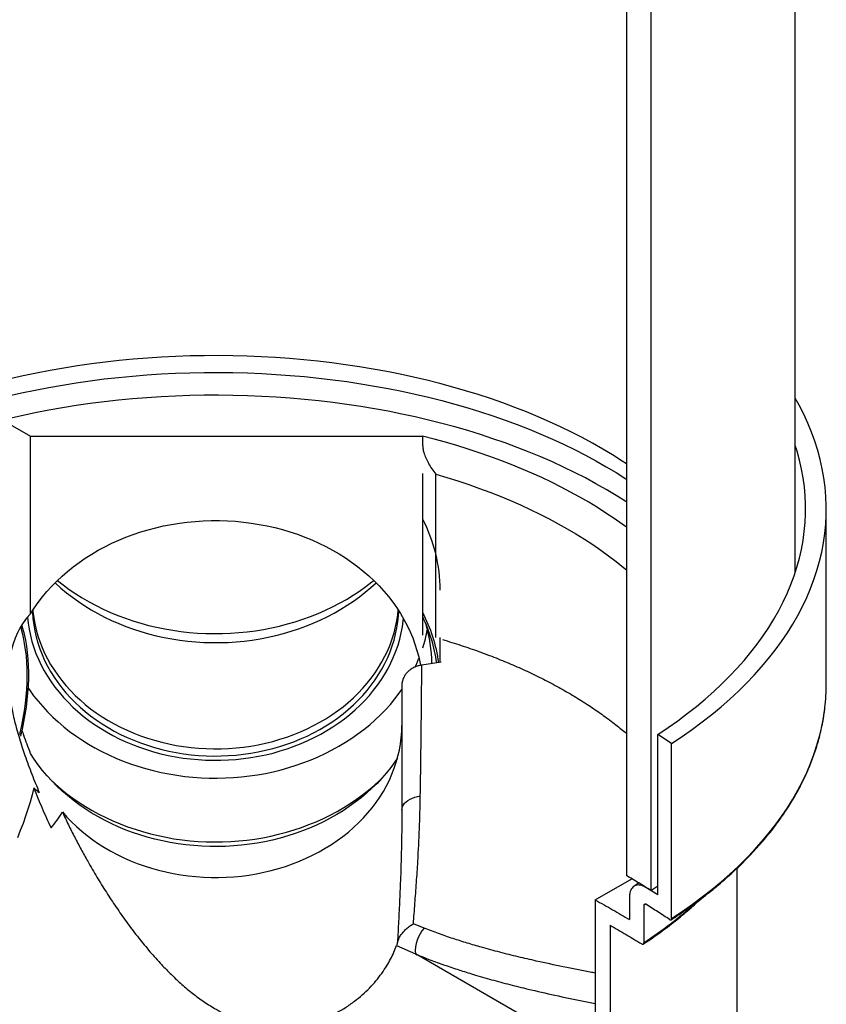
# Model space of a CAD drawing. Units: millimetres. Extents: x 200 to 8200, y 200 to 5740.
# Drawn here: x 7072 to 7671, y 1945 to 2677 of the extents above; entities that cross this region are included whole.
import ezdxf

# ---------------------------------------------------------------- set-up
doc = ezdxf.new("R2010")
doc.units = ezdxf.units.MM
doc.header["$LTSCALE"] = 20

msp = doc.modelspace()

# ---------------------------------------------------------------- linework, layer by layer
at = {"color": 7, "linetype": 'Continuous', "lineweight": 25}
for p, q in [((7648.38, 2266.18), (7648.38, 3701.5)), ((7522.87, 3548.46), (7522.87, 2041)), ((7541.12, 3537.3), (7541.12, 2029.84)), ((7059.87, 2379.3), (7080.02, 2367.67)), ((7080.02, 2367.67), (7371.46, 2367.67)), ((7080.02, 2235.43), (7080.02, 2367.67)), ((7371.46, 2339.74), (7371.46, 2219.68)), ((7381.31, 2217.81), (7381.31, 2339.25)), ((7671.46, 2183.37), (7671.46, 2313.38)), ((7384.54, 2199.4), (7384.54, 2217.81)), ((7385.35, 2199.52), (7370.91, 2197.39)), ((7556.55, 2139.14), (7546.31, 2145.87)), ((7546.31, 2026.53), (7546.31, 2145.87)), ((7556.55, 2009.13), (7556.55, 2139.14)), ((7604.89, 2046.15), (7604.89, 1912.03)), ((7499.8, 2022.84), (7526.97, 2038.53)), ((7546.31, 2026.53), (7537.45, 2032.14)), ((7541.12, 2029.84), (7546.31, 2033.32)), ((7499.8, 2022.84), (7499.8, 1926.37)), ((7525.23, 2025.14), (7525.23, 2008.19)), ((7537.32, 2019.63), (7535.87, 2018.67)), ((7535.87, 2018.67), (7535.87, 1991.04)), ((7372.69, 2001.81), (7364.6, 2005.09)), ((7510.8, 2004.07), (7510.8, 1932.91)), ((7352.09, 1988.96), (7366.14, 1982.66)), ((7583.13, 1857.39), (7366.14, 1982.66))]:
    msp.add_line(p, q, dxfattribs=at)
at = {"color": 7, "linetype": 'Continuous', "lineweight": 25, "flags": 128}
for points in [[(7522.87, 2347.09), (7519.85, 2349.07), (7512.7, 2353.59), (7505.36, 2358), (7497.82, 2362.3), (7490.08, 2366.48), (7482.16, 2370.55), (7474.06, 2374.49), (7465.78, 2378.3), (7457.33, 2382), (7448.71, 2385.56), (7439.94, 2388.99), (7431.01, 2392.29), (7421.94, 2395.45), (7412.73, 2398.47), (7403.38, 2401.35), (7393.9, 2404.09), (7384.31, 2406.68), (7374.6, 2409.13), (7364.78, 2411.43), (7354.86, 2413.59), (7344.84, 2415.59), (7334.74, 2417.44), (7324.56, 2419.13), (7314.31, 2420.67), (7303.98, 2422.06), (7293.6, 2423.29), (7283.17, 2424.36), (7272.69, 2425.27), (7262.18, 2426.02), (7251.63, 2426.62), (7241.06, 2427.05), (7230.47, 2427.33), (7219.88, 2427.44), (7209.28, 2427.4), (7198.69, 2427.19), (7188.11, 2426.82), (7177.56, 2426.3), (7167.03, 2425.61), (7156.53, 2424.77), (7146.08, 2423.76), (7135.67, 2422.6), (7125.33, 2421.28), (7115.04, 2419.81), (7104.83, 2418.18), (7094.69, 2416.4), (7084.64, 2414.46), (7074.68, 2412.37), (7064.82, 2410.14)], [(7063.49, 2397.49), (7073.44, 2399.75), (7083.49, 2401.85), (7093.63, 2403.81), (7103.85, 2405.6), (7114.15, 2407.25), (7124.53, 2408.74), (7134.97, 2410.07), (7145.46, 2411.24), (7156, 2412.25), (7166.59, 2413.1), (7177.21, 2413.79), (7187.86, 2414.33), (7198.53, 2414.69), (7209.21, 2414.9), (7219.9, 2414.95), (7230.59, 2414.83), (7241.27, 2414.56), (7251.93, 2414.12), (7262.57, 2413.52), (7273.17, 2412.76), (7283.74, 2411.84), (7294.27, 2410.76), (7304.74, 2409.52), (7315.15, 2408.12), (7325.49, 2406.56), (7335.76, 2404.85), (7345.95, 2402.99), (7356.05, 2400.97), (7366.06, 2398.8), (7375.96, 2396.48), (7385.75, 2394), (7395.43, 2391.39), (7404.99, 2388.62), (7414.42, 2385.71), (7423.71, 2382.67), (7432.86, 2379.48), (7441.86, 2376.15), (7450.71, 2372.69), (7459.4, 2369.09), (7467.92, 2365.37), (7476.27, 2361.52), (7484.45, 2357.54), (7492.44, 2353.44), (7500.24, 2349.22), (7507.84, 2344.89), (7515.25, 2340.44), (7522.45, 2335.88), (7522.87, 2335.6)], [(7522.87, 2318.65), (7522.45, 2318.92), (7515.25, 2323.48), (7507.84, 2327.93), (7500.24, 2332.26), (7492.44, 2336.48), (7484.45, 2340.58), (7476.27, 2344.56), (7467.92, 2348.41), (7459.4, 2352.14), (7450.71, 2355.73), (7441.86, 2359.19), (7432.86, 2362.52), (7423.71, 2365.71), (7414.42, 2368.76), (7404.99, 2371.66), (7395.43, 2374.43), (7385.75, 2377.05), (7375.96, 2379.52), (7366.06, 2381.84), (7356.05, 2384.01), (7345.95, 2386.03), (7335.76, 2387.89), (7325.49, 2389.6), (7315.15, 2391.16), (7304.74, 2392.56), (7294.27, 2393.8), (7283.74, 2394.88), (7273.17, 2395.8), (7262.57, 2396.56), (7251.93, 2397.16), (7241.27, 2397.6), (7230.59, 2397.87), (7219.9, 2397.99), (7209.21, 2397.94), (7198.53, 2397.74), (7187.86, 2397.37), (7177.21, 2396.84), (7166.59, 2396.14), (7156, 2395.29), (7145.46, 2394.28), (7134.97, 2393.11), (7124.53, 2391.78), (7114.15, 2390.29), (7103.85, 2388.65), (7093.63, 2386.85), (7083.49, 2384.89), (7073.44, 2382.79), (7063.49, 2380.53)], [(7556.55, 2139.14), (7564.37, 2144.35), (7571.96, 2149.68), (7579.3, 2155.12), (7586.39, 2160.67), (7593.22, 2166.32), (7599.79, 2172.08), (7606.1, 2177.93), (7612.14, 2183.88), (7617.91, 2189.92), (7623.4, 2196.04), (7628.6, 2202.25), (7633.53, 2208.53), (7638.16, 2214.88), (7642.51, 2221.3), (7646.56, 2227.79), (7650.31, 2234.34), (7653.76, 2240.94), (7656.91, 2247.59), (7659.76, 2254.28), (7662.3, 2261.02), (7664.53, 2267.79), (7666.46, 2274.6), (7668.07, 2281.43), (7669.37, 2288.28), (7670.36, 2295.15), (7671.03, 2302.04), (7671.39, 2308.93), (7671.44, 2315.82), (7671.17, 2322.72), (7670.59, 2329.6), (7669.69, 2336.48), (7668.48, 2343.34), (7666.96, 2350.18), (7665.13, 2356.99), (7662.99, 2363.77), (7660.54, 2370.52), (7657.78, 2377.23), (7654.72, 2383.89), (7651.35, 2390.51), (7648.38, 2395.87)], [(7522.87, 2299.89), (7519.83, 2302.11), (7513.85, 2306.33), (7507.7, 2310.45), (7501.37, 2314.49), (7494.88, 2318.43), (7488.22, 2322.29), (7481.4, 2326.05), (7474.42, 2329.71), (7467.29, 2333.28), (7460.01, 2336.74), (7452.59, 2340.1), (7445.03, 2343.35), (7437.33, 2346.5), (7429.5, 2349.53), (7421.55, 2352.46), (7413.48, 2355.27), (7405.29, 2357.97), (7396.98, 2360.55), (7388.58, 2363.02), (7380.07, 2365.36), (7371.46, 2367.59)], [(7546.31, 2145.87), (7553.83, 2150.91), (7561.11, 2156.07), (7568.15, 2161.34), (7574.95, 2166.71), (7581.51, 2172.18), (7587.81, 2177.75), (7593.86, 2183.41), (7599.64, 2189.16), (7605.17, 2195), (7610.42, 2200.92), (7615.41, 2206.92), (7620.12, 2213), (7624.55, 2219.14), (7628.7, 2225.34), (7632.56, 2231.61), (7636.14, 2237.93), (7639.43, 2244.31), (7642.43, 2250.73), (7645.14, 2257.2), (7647.55, 2263.71), (7649.66, 2270.25), (7651.47, 2276.82), (7652.99, 2283.41), (7654.2, 2290.03), (7655.12, 2296.66), (7655.73, 2303.3), (7656.03, 2309.95), (7656.04, 2316.61), (7655.74, 2323.26), (7655.14, 2329.9), (7654.24, 2336.53), (7653.03, 2343.15), (7651.53, 2349.75), (7649.72, 2356.32), (7648.38, 2360.59)], [(7381.31, 2339.25), (7389.58, 2336.81), (7397.75, 2334.26), (7405.8, 2331.58), (7413.74, 2328.79), (7421.55, 2325.88), (7429.23, 2322.86), (7436.78, 2319.73), (7444.18, 2316.5), (7451.45, 2313.15), (7458.56, 2309.7), (7465.53, 2306.15), (7472.33, 2302.5), (7478.98, 2298.75), (7485.46, 2294.91), (7491.77, 2290.97), (7497.91, 2286.94), (7503.87, 2282.83), (7509.64, 2278.62), (7515.24, 2274.34), (7520.64, 2269.98), (7522.87, 2268.11)], [(7080.02, 2235.43), (7082.79, 2239.75), (7085.77, 2243.98), (7088.94, 2248.1), (7092.31, 2252.13), (7095.87, 2256.04), (7099.61, 2259.84), (7103.53, 2263.52), (7107.62, 2267.07), (7111.88, 2270.49), (7116.29, 2273.77), (7120.86, 2276.91), (7125.58, 2279.9), (7130.43, 2282.74), (7135.41, 2285.43), (7140.52, 2287.95), (7145.74, 2290.31), (7151.07, 2292.5), (7156.51, 2294.53), (7162.03, 2296.38), (7167.64, 2298.05), (7173.32, 2299.54), (7179.07, 2300.85), (7184.88, 2301.98), (7190.74, 2302.93), (7196.63, 2303.69), (7202.56, 2304.26), (7208.51, 2304.64), (7214.48, 2304.83), (7220.45, 2304.84), (7226.42, 2304.65), (7232.37, 2304.28), (7238.3, 2303.72), (7244.2, 2302.97), (7250.06, 2302.03), (7255.87, 2300.91), (7261.62, 2299.61), (7267.31, 2298.13), (7272.92, 2296.46), (7278.45, 2294.62), (7283.88, 2292.61), (7289.22, 2290.42), (7294.45, 2288.07), (7299.56, 2285.55), (7304.55, 2282.88), (7309.41, 2280.05), (7314.13, 2277.06), (7318.71, 2273.93), (7323.13, 2270.66), (7327.4, 2267.24), (7331.5, 2263.7), (7335.42, 2260.03), (7339.17, 2256.23), (7342.74, 2252.33), (7346.12, 2248.31), (7349.3, 2244.18), (7352.29, 2239.96), (7355.08, 2235.65), (7357.65, 2231.25), (7360.02, 2226.78), (7362.17, 2222.23), (7364.1, 2217.62), (7365.82, 2212.95), (7367.31, 2208.23), (7368.57, 2203.46), (7369.61, 2198.66), (7369.88, 2197.17)], [(7098.36, 2258.61), (7098.68, 2258.31), (7102.7, 2254.67), (7106.9, 2251.17), (7111.25, 2247.79), (7115.76, 2244.55), (7120.42, 2241.46), (7125.22, 2238.51), (7130.15, 2235.71), (7135.21, 2233.07), (7140.39, 2230.59), (7145.68, 2228.27), (7151.07, 2226.12), (7156.56, 2224.13), (7162.14, 2222.32), (7167.8, 2220.69), (7173.54, 2219.23), (7179.33, 2217.95), (7185.18, 2216.85), (7191.08, 2215.93), (7197.02, 2215.2), (7202.99, 2214.65), (7208.98, 2214.29), (7214.98, 2214.11), (7220.98, 2214.12), (7226.98, 2214.32), (7232.97, 2214.71), (7238.93, 2215.28), (7244.86, 2216.03), (7250.76, 2216.97), (7256.6, 2218.09), (7262.39, 2219.39), (7268.11, 2220.88), (7273.76, 2222.53), (7279.33, 2224.37), (7284.81, 2226.37), (7290.2, 2228.54), (7295.47, 2230.88), (7300.64, 2233.39), (7305.68, 2236.05), (7310.6, 2238.86), (7315.38, 2241.83), (7320.02, 2244.94), (7324.51, 2248.19), (7328.85, 2251.59), (7333.02, 2255.11), (7336.86, 2258.61)], [(7100.07, 2260.29), (7104.34, 2256.95), (7108.95, 2253.6), (7113.7, 2250.39), (7118.6, 2247.33), (7123.64, 2244.42), (7128.8, 2241.66), (7134.08, 2239.06), (7139.48, 2236.62), (7144.98, 2234.35), (7150.59, 2232.24), (7156.28, 2230.3), (7162.06, 2228.54), (7167.91, 2226.95), (7173.84, 2225.54), (7179.82, 2224.31), (7185.85, 2223.26), (7191.93, 2222.39), (7198.04, 2221.71), (7204.18, 2221.21), (7210.34, 2220.9), (7216.5, 2220.77), (7222.67, 2220.83), (7228.83, 2221.08), (7234.98, 2221.51), (7241.1, 2222.12), (7247.19, 2222.92), (7253.24, 2223.91), (7259.25, 2225.07), (7265.19, 2226.42), (7271.07, 2227.95), (7276.88, 2229.65), (7282.6, 2231.52), (7288.24, 2233.57), (7293.78, 2235.78), (7299.22, 2238.16), (7304.54, 2240.71), (7309.75, 2243.41), (7314.83, 2246.27), (7319.78, 2249.28), (7324.58, 2252.43), (7329.25, 2255.73), (7333.76, 2259.17), (7335.15, 2260.29)], [(7077.87, 2233.02), (7078.35, 2228.62), (7079.07, 2224.05), (7080.02, 2219.51), (7081.19, 2215), (7082.59, 2210.53), (7084.2, 2206.12), (7086.03, 2201.76), (7088.07, 2197.47), (7090.32, 2193.24), (7092.78, 2189.1), (7095.44, 2185.03), (7098.3, 2181.06), (7101.35, 2177.19), (7104.59, 2173.42), (7108.02, 2169.76), (7111.62, 2166.21), (7115.39, 2162.79), (7119.33, 2159.49), (7123.43, 2156.32), (7127.69, 2153.3), (7132.08, 2150.41), (7136.62, 2147.67), (7141.29, 2145.09), (7146.08, 2142.65), (7150.99, 2140.38), (7156, 2138.27), (7161.12, 2136.33), (7166.33, 2134.56), (7171.62, 2132.96), (7176.98, 2131.53), (7182.41, 2130.29), (7187.9, 2129.22), (7193.44, 2128.33), (7199.01, 2127.63), (7204.62, 2127.11), (7210.25, 2126.77), (7215.89, 2126.63), (7221.53, 2126.66), (7227.16, 2126.88), (7232.78, 2127.29), (7238.38, 2127.88), (7243.94, 2128.65), (7249.46, 2129.61), (7254.93, 2130.75), (7260.33, 2132.06), (7265.67, 2133.56), (7270.93, 2135.22), (7276.1, 2137.06), (7281.18, 2139.07), (7286.15, 2141.24), (7291.02, 2143.58), (7295.76, 2146.07), (7300.38, 2148.72), (7304.86, 2151.51), (7309.21, 2154.45), (7313.4, 2157.54), (7317.44, 2160.75), (7321.32, 2164.1), (7325.02, 2167.57), (7328.56, 2171.16), (7331.91, 2174.87), (7335.08, 2178.68), (7338.06, 2182.59), (7340.84, 2186.6), (7343.42, 2190.7), (7345.8, 2194.87), (7347.97, 2199.12), (7349.93, 2203.44), (7351.68, 2207.83), (7353.2, 2212.26), (7354.51, 2216.74), (7355.6, 2221.26), (7356.46, 2225.82), (7357.09, 2230.39), (7357.26, 2231.95)], [(7081.51, 2237.81), (7081.57, 2236.49), (7081.91, 2231.93), (7082.48, 2227.39), (7083.28, 2222.87), (7084.31, 2218.39), (7085.56, 2213.94), (7087.03, 2209.53), (7088.72, 2205.18), (7090.63, 2200.89), (7092.75, 2196.67), (7095.09, 2192.52), (7097.63, 2188.45), (7100.37, 2184.48), (7103.31, 2180.59), (7106.45, 2176.81), (7109.77, 2173.14), (7113.27, 2169.58), (7116.95, 2166.14), (7120.8, 2162.83), (7124.81, 2159.65), (7128.98, 2156.61), (7133.3, 2153.71), (7137.76, 2150.96), (7142.35, 2148.36), (7147.07, 2145.91), (7151.91, 2143.63), (7156.86, 2141.51), (7161.92, 2139.55), (7167.07, 2137.77), (7172.3, 2136.16), (7177.61, 2134.73), (7182.99, 2133.48), (7188.42, 2132.41), (7193.91, 2131.53), (7199.43, 2130.82), (7204.98, 2130.31), (7210.56, 2129.98), (7216.15, 2129.83), (7221.74, 2129.88), (7227.32, 2130.11), (7232.89, 2130.53), (7238.43, 2131.13), (7243.94, 2131.93), (7249.4, 2132.9), (7254.81, 2134.06), (7260.16, 2135.39), (7265.43, 2136.91), (7270.62, 2138.6), (7275.73, 2140.46), (7280.73, 2142.5), (7285.63, 2144.69), (7290.42, 2147.06), (7295.08, 2149.58), (7299.61, 2152.25), (7304, 2155.07), (7308.25, 2158.04), (7312.35, 2161.15), (7316.28, 2164.39), (7320.05, 2167.77), (7323.65, 2171.26), (7327.06, 2174.88), (7330.3, 2178.6), (7333.34, 2182.43), (7336.19, 2186.36), (7338.83, 2190.38), (7341.28, 2194.49), (7343.51, 2198.67), (7345.53, 2202.93), (7347.34, 2207.25), (7348.93, 2211.63), (7350.29, 2216.05), (7351.44, 2220.52), (7352.35, 2225.02), (7353.04, 2229.55), (7353.5, 2234.1), (7353.71, 2237.81)], [(7081.82, 2238.28), (7081.91, 2237.26), (7082.48, 2232.72), (7083.28, 2228.2), (7084.31, 2223.72), (7085.56, 2219.27), (7087.03, 2214.86), (7088.72, 2210.51), (7090.63, 2206.22), (7092.75, 2202), (7095.09, 2197.85), (7097.63, 2193.78), (7100.37, 2189.8), (7103.31, 2185.92), (7106.45, 2182.14), (7109.77, 2178.47), (7113.27, 2174.91), (7116.95, 2171.47), (7120.8, 2168.16), (7124.81, 2164.98), (7128.98, 2161.94), (7133.3, 2159.04), (7137.76, 2156.29), (7142.35, 2153.68), (7147.07, 2151.24), (7151.91, 2148.96), (7156.86, 2146.83), (7161.92, 2144.88), (7167.07, 2143.1), (7172.3, 2141.49), (7177.61, 2140.06), (7182.99, 2138.81), (7188.42, 2137.74), (7193.91, 2136.85), (7199.43, 2136.15), (7204.98, 2135.63), (7210.56, 2135.3), (7216.15, 2135.16), (7221.74, 2135.21), (7227.32, 2135.44), (7232.89, 2135.86), (7238.43, 2136.46), (7243.94, 2137.25), (7249.4, 2138.23), (7254.81, 2139.39), (7260.16, 2140.72), (7265.43, 2142.24), (7270.62, 2143.93), (7275.73, 2145.79), (7280.73, 2147.82), (7285.63, 2150.02), (7290.42, 2152.39), (7295.08, 2154.9), (7299.61, 2157.58), (7304, 2160.4), (7308.25, 2163.37), (7312.35, 2166.48), (7316.28, 2169.72), (7320.05, 2173.09), (7323.65, 2176.59), (7327.06, 2180.2), (7330.3, 2183.93), (7333.34, 2187.76), (7336.19, 2191.69), (7338.83, 2195.71), (7341.28, 2199.82), (7343.51, 2204), (7345.53, 2208.26), (7347.34, 2212.58), (7348.93, 2216.95), (7350.29, 2221.38), (7351.44, 2225.85), (7352.35, 2230.35), (7353.04, 2234.88), (7353.41, 2238.28)], [(7072.2, 2145.76), (7072.49, 2146.99), (7073.7, 2152.51), (7074.76, 2157.99), (7075.65, 2163.42), (7076.39, 2168.79), (7076.97, 2174.1), (7077.38, 2179.34), (7077.64, 2184.49), (7077.73, 2189.57), (7077.66, 2194.55), (7077.43, 2199.43), (7077.04, 2204.21), (7076.49, 2208.87), (7075.78, 2213.41), (7074.91, 2217.83), (7073.88, 2222.11), (7072.82, 2225.86)], [(7072.9, 2144.55), (7074.1, 2149.71), (7075.24, 2155.23), (7076.23, 2160.71), (7077.06, 2166.13), (7077.73, 2171.5), (7078.24, 2176.8), (7078.59, 2182.02), (7078.78, 2187.16), (7078.81, 2192.21), (7078.68, 2197.17), (7078.39, 2202.03), (7077.93, 2206.78), (7077.32, 2211.41), (7076.55, 2215.92), (7075.61, 2220.31), (7074.53, 2224.56), (7073.71, 2227.31)], [(7365.85, 2195.91), (7367.11, 2198.62), (7368.79, 2202.55)], [(7078.48, 2180.15), (7079.35, 2178.89), (7082.44, 2174.66), (7085.72, 2170.54), (7089.19, 2166.51), (7092.85, 2162.6), (7096.68, 2158.8), (7100.69, 2155.13), (7104.86, 2151.58), (7109.2, 2148.16), (7113.69, 2144.88), (7118.33, 2141.74), (7123.11, 2138.74), (7128.03, 2135.9), (7133.07, 2133.21), (7138.24, 2130.67), (7143.52, 2128.3), (7148.9, 2126.09), (7154.39, 2124.05), (7159.97, 2122.19), (7165.62, 2120.49), (7171.36, 2118.97), (7177.15, 2117.63), (7183.01, 2116.47), (7188.92, 2115.5), (7194.87, 2114.7), (7200.85, 2114.09), (7206.85, 2113.66), (7212.87, 2113.42), (7218.89, 2113.37), (7224.92, 2113.5), (7230.93, 2113.82), (7236.93, 2114.33), (7242.9, 2115.02), (7248.83, 2115.89), (7254.71, 2116.94), (7260.55, 2118.18), (7266.32, 2119.6), (7272.02, 2121.19), (7277.64, 2122.96), (7283.18, 2124.9), (7288.62, 2127.01), (7293.97, 2129.29), (7299.2, 2131.73), (7304.32, 2134.33), (7309.31, 2137.09), (7314.17, 2140), (7318.89, 2143.06), (7323.47, 2146.26), (7327.89, 2149.6), (7332.16, 2153.07), (7336.26, 2156.68), (7340.2, 2160.4), (7343.96, 2164.25), (7347.53, 2168.21), (7350.92, 2172.28), (7354.12, 2176.45), (7356.1, 2179.21)], [(7556.55, 2009.13), (7564.37, 2014.34), (7571.96, 2019.66), (7579.3, 2025.1), (7586.39, 2030.65), (7593.22, 2036.3), (7599.79, 2042.06), (7606.1, 2047.91), (7612.14, 2053.86), (7617.91, 2059.9), (7623.4, 2066.02), (7628.6, 2072.23), (7633.53, 2078.51), (7638.16, 2084.86), (7642.51, 2091.29), (7646.56, 2097.77), (7650.31, 2104.32), (7653.76, 2110.92), (7656.91, 2117.57), (7659.76, 2124.26), (7662.3, 2131), (7664.53, 2137.77), (7666.46, 2144.58), (7668.07, 2151.41), (7669.37, 2158.26), (7670.36, 2165.14), (7670.41, 2165.53)], [(7103.79, 2088.22), (7107.11, 2084.47), (7110.61, 2080.84), (7114.3, 2077.32), (7118.15, 2073.94), (7122.17, 2070.68), (7126.36, 2067.56), (7130.69, 2064.59), (7135.17, 2061.76), (7139.79, 2059.08), (7144.54, 2056.56), (7149.4, 2054.2), (7154.39, 2052.01), (7159.48, 2049.98), (7164.67, 2048.13), (7169.94, 2046.45), (7175.3, 2044.94), (7180.72, 2043.62), (7186.21, 2042.48), (7191.75, 2041.52), (7197.33, 2040.75), (7202.95, 2040.17), (7208.59, 2039.78), (7214.25, 2039.57), (7219.91, 2039.55), (7225.57, 2039.72), (7231.22, 2040.08), (7236.84, 2040.63), (7242.43, 2041.37), (7247.98, 2042.29), (7253.48, 2043.39), (7258.92, 2044.68), (7264.28, 2046.15), (7269.58, 2047.8), (7274.78, 2049.62), (7279.89, 2051.62), (7284.89, 2053.78), (7289.78, 2056.11), (7294.56, 2058.6), (7299.2, 2061.25), (7303.7, 2064.05), (7308.07, 2066.99), (7312.28, 2070.09), (7316.33, 2073.32), (7320.22, 2076.68), (7323.93, 2080.17), (7327.47, 2083.78), (7330.82, 2087.5), (7333.99, 2091.34), (7336.96, 2095.27), (7339.73, 2099.31), (7342.3, 2103.43), (7344.65, 2107.63), (7346.8, 2111.91), (7348.73, 2116.26), (7350.44, 2120.67), (7351.93, 2125.13), (7353.19, 2129.63), (7354.23, 2134.18), (7355.03, 2138.76), (7355.61, 2143.36), (7355.96, 2147.97), (7356.07, 2152.59)], [(7352.8, 2128.16), (7350.95, 2125.45), (7347.9, 2121.31), (7344.66, 2117.27), (7341.23, 2113.34), (7337.61, 2109.51), (7333.82, 2105.8), (7329.86, 2102.21), (7325.74, 2098.75), (7321.45, 2095.43), (7317.01, 2092.24), (7312.42, 2089.19), (7307.69, 2086.28), (7302.83, 2083.53), (7297.84, 2080.93), (7292.74, 2078.49), (7287.52, 2076.22), (7282.2, 2074.1), (7276.79, 2072.16), (7271.28, 2070.39), (7265.7, 2068.79), (7260.05, 2067.37), (7254.33, 2066.13), (7248.56, 2065.07), (7242.74, 2064.19), (7236.89, 2063.49), (7231.01, 2062.98), (7225.11, 2062.65), (7219.19, 2062.5), (7213.28, 2062.55), (7207.37, 2062.78), (7201.47, 2063.19), (7195.6, 2063.79), (7189.77, 2064.57), (7183.97, 2065.54), (7178.22, 2066.68), (7172.54, 2068.01), (7166.92, 2069.51), (7161.37, 2071.19), (7155.91, 2073.05), (7150.53, 2075.07), (7145.26, 2077.26), (7140.09, 2079.61), (7135.04, 2082.12), (7130.11, 2084.79), (7125.31, 2087.62), (7120.65, 2090.59), (7116.13, 2093.7), (7111.76, 2096.96), (7107.55, 2100.35), (7103.49, 2103.87), (7099.61, 2107.51), (7095.91, 2111.28), (7092.38, 2115.16), (7089.03, 2119.14), (7085.88, 2123.23), (7082.92, 2127.41), (7080.17, 2131.68)], [(7094.57, 2112.71), (7094.69, 2112.6), (7098.67, 2108.88), (7102.82, 2105.29), (7107.14, 2101.83), (7111.61, 2098.5), (7116.23, 2095.32), (7121, 2092.28), (7125.9, 2089.38), (7130.93, 2086.64), (7136.09, 2084.06), (7141.35, 2081.63), (7146.73, 2079.37), (7152.21, 2077.28), (7157.78, 2075.36), (7163.44, 2073.61), (7169.17, 2072.03), (7174.97, 2070.63), (7180.83, 2069.41), (7186.74, 2068.37), (7192.7, 2067.51), (7198.69, 2066.84), (7204.71, 2066.35), (7210.75, 2066.05), (7216.79, 2065.93), (7222.84, 2066), (7228.88, 2066.25), (7234.91, 2066.69), (7240.91, 2067.31), (7246.87, 2068.12), (7252.8, 2069.11), (7258.68, 2070.28), (7264.49, 2071.63), (7270.24, 2073.16), (7275.92, 2074.87), (7281.52, 2076.74), (7287.02, 2078.79), (7292.42, 2081.01), (7297.72, 2083.39), (7302.91, 2085.93), (7307.98, 2088.63), (7312.91, 2091.48), (7317.72, 2094.48), (7322.38, 2097.63), (7326.89, 2100.92), (7331.25, 2104.34), (7335.45, 2107.9), (7339.48, 2111.58), (7340.66, 2112.71)], [(7082.53, 2106.15), (7081.24, 2100.9), (7079.81, 2095.62), (7078.22, 2090.32), (7076.48, 2085.01), (7074.59, 2079.71), (7072.56, 2074.41), (7070.39, 2069.12)], [(7356.07, 2089.59), (7356.21, 2090.91), (7356.6, 2092.2), (7357.25, 2093.45), (7358.15, 2094.65), (7359.27, 2095.77), (7360.62, 2096.8), (7362.16, 2097.72), (7363.87, 2098.52), (7365.74, 2099.19), (7367.72, 2099.71), (7369.79, 2100.08)]]:
    msp.add_lwpolyline(points, dxfattribs=at)
at = {"color": 7, "linetype": 'Continuous', "lineweight": 25}
for centre, radius, start, end in [((7269.41, 2252.74), 115.13, 0.20458, 27.47226), ((7267.55, 2182.94), 115.53, 7.99827, 25.8387), ((7267.64, 2182.84), 116.99, 8.05636, 27.34591), ((7269.53, 2197.06), 108.85, 0.74742, 16.62617), ((7267.42, 2243.91), 109.47, 342.04688, 349.43832), ((7519.62, 2183.38), 151.84, 353.25043, 359.99472), ((7363.46, 2254.82), 315.13, 303.16878, 311.97522), ((7391.23, 1984.77), 25.18, 137.41003, 184.80172)]:
    msp.add_arc(centre, radius, start, end, dxfattribs=at)
for centre, major_axis, ratio, start_param, end_param in [((7217.61, 2099.81), (-136.62, 136.62), 0.517687, 0.01391, 0.679055), ((7217.61, 2244.25), (136.62, 136.62), 0.517687, 3.16291, 3.215987), ((6908.6, 2127.47), (206.69, 0), 0.577382, 5.840372, 5.948013)]:
    msp.add_ellipse(centre, major_axis=major_axis, ratio=ratio, start_param=start_param, end_param=end_param, dxfattribs=at)
for points, knots in [([(7371.46, 2367.59), (7371.46, 2366.88), (7371.46, 2365.43), (7371.46, 2363.27), (7371.46, 2361.88), (7371.46, 2361.49)], [0, 0, 0, 0, 0.41057, 0.832894, 1, 1, 1, 1]), ([(7371.46, 2361.49), (7371.51, 2360.52), (7371.61, 2358.55), (7372.43, 2355.14), (7373.78, 2351.38), (7375.78, 2347.28), (7378.28, 2343.18), (7380.25, 2340.54), (7381.3, 2339.26), (7381.31, 2339.25)], [0, 0, 0, 0, 0.130295, 0.265095, 0.435717, 0.611159, 0.802922, 0.998706, 1, 1, 1, 1]), ([(7386.21, 2216.39), (7390.84, 2214.97), (7399.99, 2212.18), (7413.26, 2207.59), (7426.12, 2202.74), (7438.61, 2197.58), (7450.83, 2192.08), (7462.75, 2186.23), (7474.34, 2180.03), (7485.46, 2173.55), (7495.97, 2166.88), (7505.85, 2160.04), (7514.83, 2153.33), (7520.3, 2148.77), (7522.87, 2146.62)], [0, 0, 0, 0, 0.085207, 0.168436, 0.251738, 0.335039, 0.418269, 0.503915, 0.58964, 0.675365, 0.761011, 0.84369, 0.92644, 1, 1, 1, 1]), ([(7370.91, 2197.39), (7369.96, 2197.22), (7368.07, 2196.87), (7365.42, 2195.86), (7363.01, 2194.52), (7360.87, 2192.86), (7359.07, 2190.92), (7357.62, 2188.71), (7356.61, 2186.3), (7356.13, 2184.12), (7356.09, 2182.77), (7356.07, 2182.29)], [0, 0, 0, 0, 0.113007, 0.226034, 0.338856, 0.451705, 0.568327, 0.684974, 0.808107, 0.931256, 1, 1, 1, 1]), ([(7369.79, 2100.08), (7369.93, 2109.5), (7370.23, 2130.24), (7370.6, 2162.73), (7370.81, 2185.84), (7370.91, 2197.39)], [0, 0, 0, 0, 0.293559, 0.64676, 1, 1, 1, 1]), ([(7356.07, 2182.29), (7356.07, 2174.49), (7356.07, 2158.9), (7356.07, 2135.64), (7356.07, 2112.49), (7356.07, 2097.23), (7356.07, 2089.59)], [0, 0, 0, 0, 0.249969, 0.499937, 0.74997, 1, 1, 1, 1]), ([(7066.87, 2161.7), (7067.34, 2159.68), (7068.26, 2155.63), (7069.95, 2149.29), (7071.84, 2142.82), (7073.87, 2136.39), (7076.09, 2129.84), (7078.47, 2123.19), (7081.08, 2116.32), (7083.8, 2109.49), (7085.68, 2104.99), (7086.62, 2102.75)], [0, 0, 0, 0, 0.105732, 0.211493, 0.320825, 0.430185, 0.53249, 0.648635, 0.764797, 0.882394, 1, 1, 1, 1]), ([(7556.12, 2008.12), (7557.04, 2008.71), (7560.11, 2010.69), (7565.17, 2014.13), (7571.31, 2018.45), (7577.28, 2022.84), (7583.08, 2027.31), (7588.73, 2031.85), (7594.2, 2036.45), (7599.5, 2041.13), (7604.63, 2045.86), (7609.59, 2050.67), (7614.37, 2055.53), (7618.97, 2060.45), (7623.39, 2065.42), (7627.62, 2070.46), (7631.67, 2075.54), (7635.53, 2080.67), (7639.21, 2085.85), (7642.69, 2091.07), (7645.98, 2096.33), (7649.07, 2101.63), (7651.97, 2106.98), (7654.67, 2112.35), (7657.18, 2117.76), (7659.48, 2123.19), (7661.59, 2128.66), (7663.49, 2134.14), (7665.2, 2139.65), (7666.7, 2145.18), (7667.99, 2150.73), (7669.08, 2156.29), (7669.88, 2161.16), (7670.24, 2164.19), (7670.37, 2165.36)], [0, 0, 0, 0, 0.013769, 0.046028, 0.078288, 0.110548, 0.142807, 0.175065, 0.207322, 0.239577, 0.271831, 0.304082, 0.33633, 0.368575, 0.400817, 0.433054, 0.465285, 0.497512, 0.529732, 0.561944, 0.59415, 0.626347, 0.658536, 0.690716, 0.722886, 0.755046, 0.787196, 0.819336, 0.851467, 0.883588, 0.9157, 0.947803, 0.979899, 1, 1, 1, 1]), ([(7080.17, 2131.68), (7079.3, 2133.95), (7077.57, 2138.49), (7075.49, 2144.3), (7074.33, 2147.83), (7073.93, 2149.05)], [0, 0, 0, 0, 0.395226, 0.790391, 1, 1, 1, 1]), ([(7082.53, 2106.15), (7083.54, 2103.6), (7085.58, 2098.52), (7088.76, 2091.02), (7092.01, 2083.61), (7094.24, 2078.76), (7095.36, 2076.33)], [0, 0, 0, 0, 0.248941, 0.497907, 0.748946, 1, 1, 1, 1]), ([(7364.6, 2005.09), (7365, 2010.11), (7365.79, 2020.14), (7366.94, 2035.68), (7368.15, 2054.14), (7369.24, 2075.58), (7369.6, 2091.91), (7369.79, 2100.08)], [0, 0, 0, 0, 0.166352, 0.332746, 0.499126, 0.749561, 1, 1, 1, 1]), ([(7103.79, 2088.22), (7105.29, 2085.03), (7108.27, 2078.67), (7112.94, 2069.41), (7117.71, 2060.36), (7123.19, 2050.45), (7129.42, 2039.77), (7136.46, 2028.43), (7143.8, 2017.3), (7151.46, 2006.39), (7159.48, 1995.74), (7167.79, 1985.54), (7175.93, 1976.37), (7183.85, 1968.16), (7191.55, 1960.87), (7199.59, 1954.05), (7208.01, 1947.76), (7216, 1942.64), (7223.45, 1938.57), (7230.28, 1935.41), (7237.34, 1932.73), (7244.6, 1930.6), (7252.08, 1929.07), (7259.76, 1928.23), (7267.58, 1928.1), (7275.42, 1928.67), (7283.19, 1929.93), (7291.07, 1931.94), (7298.95, 1934.79), (7306.75, 1938.43), (7314.14, 1942.7), (7320.82, 1947.35), (7326.76, 1952.26), (7332.04, 1957.31), (7336.85, 1962.63), (7341.16, 1968.18), (7344.77, 1973.61), (7347.73, 1978.87), (7350.17, 1983.9), (7351.45, 1987.28), (7352.09, 1988.96)], [0, 0, 0, 0, 0.02613, 0.052293, 0.078469, 0.104619, 0.140426, 0.176252, 0.212067, 0.249492, 0.286944, 0.324395, 0.361817, 0.392731, 0.423705, 0.454673, 0.485596, 0.516468, 0.538447, 0.560493, 0.582543, 0.604552, 0.6265, 0.648665, 0.670928, 0.693227, 0.715494, 0.737662, 0.762011, 0.786432, 0.810861, 0.83522, 0.856953, 0.878752, 0.900575, 0.922374, 0.944107, 0.962733, 0.981374, 1, 1, 1, 1]), ([(7356.07, 2089.59), (7356.02, 2081.15), (7355.91, 2064.26), (7355.22, 2042.08), (7354.41, 2022.98), (7353.62, 2006.88), (7353.09, 1996.53), (7352.82, 1991.35)], [0, 0, 0, 0, 0.249669, 0.499333, 0.666228, 0.833136, 1, 1, 1, 1]), ([(7541.12, 2029.84), (7538.13, 2031.71), (7532.12, 2035.47), (7525.97, 2039.15), (7522.87, 2041)], [0, 0, 0, 0, 0.4971195, 1, 1, 1, 1]), ([(7532.11, 2035.43), (7531.21, 2034.81), (7530.03, 2033.99), (7528.8, 2033.19), (7528.51, 2033)], [0, 0, 0, 0, 0.7640142, 1, 1, 1, 1]), ([(7537.45, 2032.14), (7536.77, 2032.52), (7535.4, 2033.29), (7533.4, 2033.88), (7531.51, 2034.04), (7529.79, 2033.72), (7528.28, 2032.93), (7527.03, 2031.72), (7526.09, 2030.09), (7525.39, 2027.96), (7525.29, 2026.16), (7525.23, 2025.14)], [0, 0, 0, 0, 0.108023, 0.216045, 0.324084, 0.43212, 0.539844, 0.647565, 0.754821, 0.862076, 1, 1, 1, 1]), ([(7499.8, 2022.84), (7504.12, 2020.42), (7512.71, 2015.6), (7521.08, 2010.65), (7525.23, 2008.19)], [0, 0, 0, 0, 0.502954, 1, 1, 1, 1]), ([(7535.43, 1990.02), (7537.06, 1991.1), (7540.73, 1993.53), (7546.26, 1997.41), (7552.05, 2001.64), (7557.68, 2005.94), (7563.14, 2010.32), (7568.44, 2014.76), (7573.45, 2019.16), (7576.6, 2022.11), (7578.12, 2023.52)], [0, 0, 0, 0, 0.102914, 0.232459, 0.362003, 0.491544, 0.621083, 0.750616, 0.880143, 1, 1, 1, 1]), ([(7537.45, 2019.58), (7537.27, 2019.67), (7536.91, 2019.85), (7536.44, 2019.81), (7536.08, 2019.55), (7535.9, 2019.14), (7535.88, 2018.8), (7535.87, 2018.67)], [0, 0, 0, 0, 0.216116, 0.432252, 0.64784, 0.862347, 1, 1, 1, 1]), ([(7555.03, 2008.26), (7552.16, 2010.15), (7546.38, 2013.97), (7540.44, 2017.7), (7537.45, 2019.58)], [0, 0, 0, 0, 0.496573, 1, 1, 1, 1]), ([(7555.03, 2008.26), (7555.2, 2008.17), (7555.55, 2007.98), (7556, 2008), (7556.35, 2008.25), (7556.53, 2008.66), (7556.54, 2009), (7556.55, 2009.13)], [0, 0, 0, 0, 0.217023, 0.434075, 0.650299, 0.864741, 1, 1, 1, 1]), ([(7352.82, 1991.35), (7353.1, 1992.21), (7353.65, 1993.94), (7355.08, 1996.47), (7356.87, 1998.87), (7359.07, 2001.16), (7361.64, 2003.27), (7363.58, 2004.52), (7364.59, 2005.09), (7364.6, 2005.09)], [0, 0, 0, 0, 0.161603, 0.323289, 0.484322, 0.645412, 0.821739, 0.998095, 1, 1, 1, 1]), ([(7499.8, 1968.45), (7498.54, 1968.68), (7490.66, 1970.15), (7476.07, 1973.07), (7458.2, 1976.89), (7442.48, 1980.53), (7428.92, 1983.9), (7416.33, 1987.31), (7404.72, 1990.7), (7394.09, 1994.06), (7383.42, 1997.7), (7376.27, 2000.44), (7372.69, 2001.81)], [0, 0, 0, 0, 0.030244, 0.190133, 0.350019, 0.456744, 0.563474, 0.670192, 0.752566, 0.834938, 0.91747, 1, 1, 1, 1]), ([(7510.8, 2004.07), (7514.79, 2001.76), (7522.73, 1997.18), (7530.45, 1992.47), (7534.29, 1990.13)], [0, 0, 0, 0, 0.50321, 1, 1, 1, 1]), ([(7352.82, 1991.35), (7352.7, 1990.92), (7352.47, 1990.06), (7352.22, 1989.33), (7352.09, 1988.96)], [0, 0, 0, 0, 0.495709, 1, 1, 1, 1]), ([(7534.29, 1990.13), (7534.46, 1990.04), (7534.82, 1989.86), (7535.3, 1989.9), (7535.66, 1990.16), (7535.84, 1990.57), (7535.86, 1990.9), (7535.87, 1991.04)], [0, 0, 0, 0, 0.216037, 0.432089, 0.647672, 0.862229, 1, 1, 1, 1]), ([(7366.14, 1982.66), (7369.75, 1981.21), (7376.97, 1978.31), (7387.76, 1974.41), (7398.5, 1970.79), (7410.18, 1967.15), (7422.78, 1963.51), (7436.29, 1959.91), (7451.99, 1956.03), (7469.87, 1951.96), (7486.54, 1948.43), (7496.5, 1946.5), (7499.8, 1945.86)], [0, 0, 0, 0, 0.079224, 0.15845, 0.237851, 0.317255, 0.418385, 0.519525, 0.620661, 0.772628, 0.924598, 1, 1, 1, 1])]:
    msp.add_open_spline(points, degree=3, knots=knots, dxfattribs=at)

doc.saveas('drawing.dxf')
